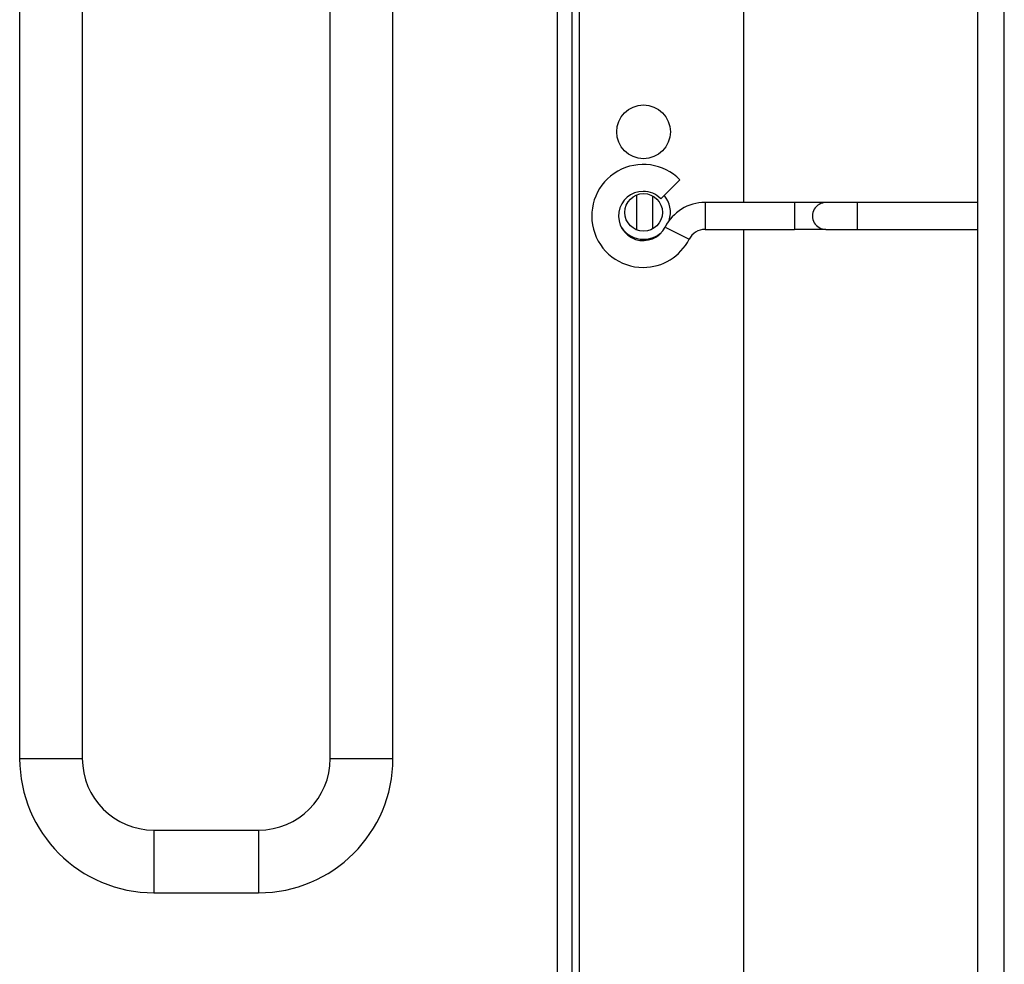
# Model space of a CAD drawing. Units: millimetres. Extents: x 442 to 8862, y 35 to 6040.
# Drawn here: x 4445 to 4555, y 2950 to 3055 of the extents above; entities that cross this region are included whole.
import ezdxf

# ---------------------------------------------------------------- set-up
doc = ezdxf.new("R2010")
doc.units = ezdxf.units.MM
doc.layers.add('LG-Product', color=3, linetype='Continuous')

msp = doc.modelspace()

# ---------------------------------------------------------------- linework, layer by layer
at = {"layer": 'LG-Product', "linetype": 'Continuous'}
for p, q in [((4506.41, 3651.64), (4506.41, 2894.14)), ((4507.21, 3651.64), (4507.21, 2894.14)), ((4504.81, 2869.24), (4504.81, 3650.04)), ((4551.71, 3630.99), (4551.71, 2905.24)), ((4554.71, 2905.24), (4554.71, 3630.99)), ((4444.71, 3606.64), (4444.71, 2972.64)), ((4451.71, 3606.64), (4451.71, 2972.64)), ((4479.41, 2972.64), (4479.41, 3606.64)), ((4486.41, 2972.64), (4486.41, 3606.64)), ((4525.61, 3034.74), (4525.61, 3451.73)), ((4516.33, 3035.16), (4518.47, 3037.26)), ((4513.62, 3035.58), (4513.62, 3033.64)), ((4515.42, 3035.49), (4515.42, 3033.64)), ((4521.28, 3034.74), (4521.28, 3031.74)), ((4531.28, 3034.74), (4521.28, 3034.74)), ((4531.28, 3034.74), (4531.28, 3031.74)), ((4534.78, 3034.74), (4531.28, 3034.74)), ((4538.28, 3034.74), (4534.78, 3034.74)), ((4538.28, 3034.74), (4538.28, 3031.74)), ((4551.72, 3034.74), (4538.28, 3034.74)), ((4513.62, 3033.64), (4513.62, 3031.7)), ((4515.42, 3033.64), (4515.42, 3031.79)), ((4516.82, 3032), (4519.5, 3030.64)), ((4521.28, 3031.74), (4531.28, 3031.74)), ((4525.61, 2899.14), (4525.61, 3031.75)), ((4534.78, 3031.74), (4531.28, 3031.74)), ((4534.78, 3031.74), (4538.28, 3031.74)), ((4538.28, 3031.74), (4551.72, 3031.74)), ((4444.71, 2972.64), (4451.71, 2972.64)), ((4479.41, 2972.64), (4486.41, 2972.64)), ((4459.71, 2964.64), (4459.71, 2957.64)), ((4459.71, 2964.64), (4471.41, 2964.64)), ((4471.41, 2964.64), (4471.41, 2957.64)), ((4459.71, 2957.64), (4471.41, 2957.64))]:
    msp.add_line(p, q, dxfattribs=at)
at = {"layer": 'LG-Product', "linetype": 'Continuous', "extrusion": (0, 2.04492e-06, 1)}
msp.add_circle((4514.41, 3042.64, 0), 3, dxfattribs=at)
at = {"layer": 'LG-Product', "linetype": 'Continuous'}
msp.add_circle((4514.42, 3033.64), 2.1, dxfattribs=at)
for centre, radius, start, end in [((4514.37, 3033.24), 5.75, 44.4224, 270), ((4514.37, 3033.24), 2.75, 90, 333.1528), ((4514.37, 3033.24), 2.75, 44.4224, 90), ((4521.28, 3029.74), 5, 90, 153.1528), ((4534.78, 3033.24), 1.5, 90, 270.0004), ((4521.28, 3029.74), 2, 90, 153.1528), ((4514.37, 3033.24), 5.75, 270, 333.1528)]:
    msp.add_arc(centre, radius, start, end, dxfattribs=at)
at = {"layer": 'LG-Product', "linetype": 'Continuous', "extrusion": (0, 2.04492e-06, 1)}
for centre, radius, start, end in [((4514.41, 3033.64, 0), 3, 342.3211, 39.604), ((4514.41, 3033.64, 0), 3, 214.4766, 270), ((4514.41, 3033.64, 0), 3, 270, 311.7457), ((4459.71, 2972.64, 0.01), 15, 180, 270), ((4459.71, 2972.64, 0.01), 8, 180, 270), ((4471.41, 2972.64, 0.01), 15, 270, 0), ((4471.41, 2972.64, 0.01), 8, 270, 0)]:
    msp.add_arc(centre, radius, start, end, dxfattribs=at)

doc.saveas('drawing.dxf')
